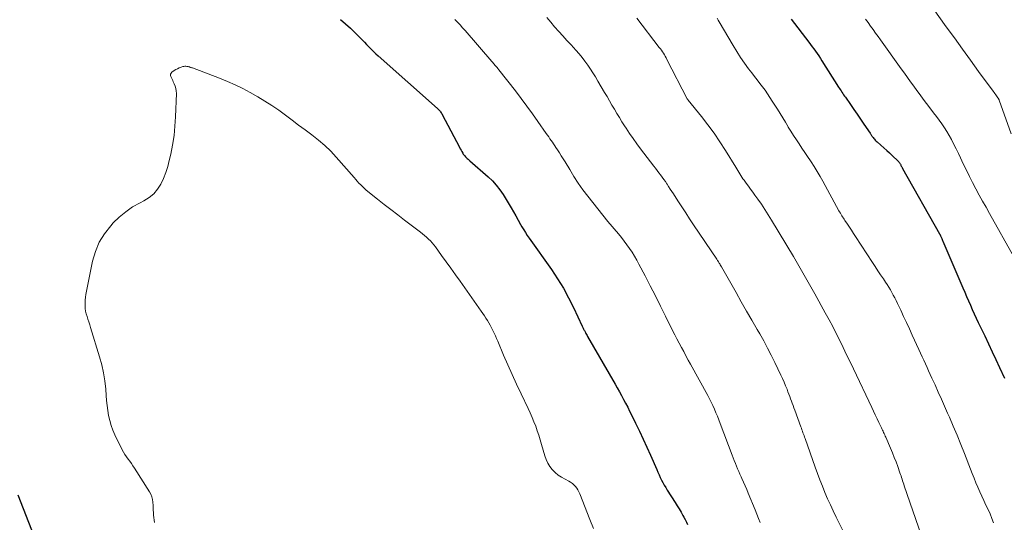
# Model space of a CAD drawing. Units: feet. Extents: x 1925000 to 1930045, y 505000 to 510014.
# Drawn here: x 1925169 to 1925324, y 506598 to 506678 of the extents above; entities that cross this region are included whole.
import ezdxf

# ---------------------------------------------------------------- set-up
doc = ezdxf.new("R2010")
doc.units = ezdxf.units.FT
doc.header["$LTSCALE"] = 100
doc.header["$MEASUREMENT"] = 0
doc.layers.add('CONTOUR INDEX', color=32, linetype='Continuous', lineweight=25)
doc.layers.add('CONTOUR INTERMEDIATE', color=40, linetype='Continuous', lineweight=15)

msp = doc.modelspace()

# ---------------------------------------------------------------- linework, layer by layer
at = {"layer": 'CONTOUR INDEX', "flags": 128}
for points, elevation in [([(1925219.09, 506677.64), (1925219.9, 506676.98), (1925220.67, 506676.29), (1925221.42, 506675.56), (1925222.17, 506674.8), (1925222.53, 506674.43), (1925222.88, 506674.07), (1925223.23, 506673.7), (1925223.58, 506673.33), (1925223.93, 506672.97), (1925224.29, 506672.61), (1925224.66, 506672.26), (1925225.03, 506671.92), (1925234.39, 506663.64), (1925234.51, 506663.54), (1925234.61, 506663.43), (1925234.71, 506663.32), (1925234.81, 506663.2), (1925234.89, 506663.07), (1925234.98, 506662.95), (1925235.06, 506662.82), (1925235.13, 506662.69), (1925237.85, 506657.51), (1925237.98, 506657.28), (1925238.11, 506657.04), (1925238.25, 506656.81), (1925238.39, 506656.58), (1925238.47, 506656.43), (1925238.58, 506656.28), (1925238.69, 506656.13), (1925238.81, 506656), (1925238.94, 506655.87), (1925239.07, 506655.74), (1925239.21, 506655.62), (1925239.35, 506655.5), (1925239.48, 506655.38), (1925242.39, 506652.83), (1925243.05, 506652.2), (1925243.67, 506651.53), (1925244.22, 506650.81), (1925244.73, 506650.05), (1925246, 506647.96), (1925246.38, 506647.31), (1925246.77, 506646.66), (1925247.14, 506646), (1925247.51, 506645.34), (1925247.72, 506644.94), (1925247.99, 506644.48), (1925248.26, 506644.03), (1925248.55, 506643.59), (1925248.84, 506643.15), (1925252.36, 506638.2), (1925253.33, 506636.76), (1925254.24, 506635.28), (1925255.07, 506633.76), (1925255.85, 506632.21), (1925257.22, 506629.3), (1925257.28, 506629.18), (1925257.33, 506629.06), (1925257.38, 506628.95), (1925257.44, 506628.83), (1925257.49, 506628.71), (1925257.55, 506628.6), (1925257.6, 506628.48), (1925257.67, 506628.37), (1925257.71, 506628.28), (1925257.8, 506628.13), (1925257.89, 506627.97), (1925257.98, 506627.82), (1925258.07, 506627.66), (1925262.4, 506620.14), (1925262.74, 506619.54), (1925263.08, 506618.94), (1925263.41, 506618.34), (1925263.74, 506617.73), (1925264.06, 506617.12), (1925264.38, 506616.51), (1925264.69, 506615.89), (1925265, 506615.27), (1925265.62, 506614), (1925266.23, 506612.73), (1925266.82, 506611.47), (1925267.4, 506610.19), (1925267.97, 506608.91), (1925268.96, 506606.64), (1925269.14, 506606.22), (1925269.33, 506605.81), (1925269.52, 506605.4), (1925269.72, 506605), (1925269.93, 506604.59), (1925270.15, 506604.2), (1925270.38, 506603.81), (1925270.61, 506603.42), (1925271.86, 506601.45), (1925272.18, 506600.95), (1925272.49, 506600.44), (1925272.79, 506599.93), (1925273.08, 506599.41), (1925273.23, 506599.13), (1925273.44, 506598.75), (1925273.64, 506598.36), (1925273.83, 506597.97)], 1040), ([(1925290.14, 506677.69), (1925292.94, 506674.09), (1925293.22, 506673.73), (1925293.49, 506673.37), (1925293.75, 506673.01), (1925294.01, 506672.65), (1925294.26, 506672.28), (1925294.52, 506671.91), (1925294.76, 506671.53), (1925295, 506671.15), (1925297.62, 506667), (1925297.75, 506666.8), (1925297.89, 506666.6), (1925298.02, 506666.39), (1925298.15, 506666.19), (1925298.29, 506665.99), (1925298.42, 506665.79), (1925298.56, 506665.59), (1925298.7, 506665.39), (1925299.49, 506664.25), (1925300.02, 506663.47), (1925300.56, 506662.7), (1925301.09, 506661.93), (1925301.62, 506661.16), (1925302.62, 506659.71), (1925302.67, 506659.63), (1925302.73, 506659.55), (1925302.78, 506659.46), (1925302.83, 506659.38), (1925302.89, 506659.3), (1925302.94, 506659.21), (1925303, 506659.13), (1925303.06, 506659.05), (1925303.17, 506658.91), (1925303.29, 506658.76), (1925303.42, 506658.62), (1925303.55, 506658.49), (1925303.69, 506658.36), (1925304.31, 506657.82), (1925304.77, 506657.42), (1925305.22, 506657.01), (1925305.66, 506656.6), (1925306.1, 506656.19), (1925307.03, 506655.3), (1925307.09, 506655.24), (1925307.15, 506655.18), (1925307.2, 506655.11), (1925307.25, 506655.04), (1925307.3, 506654.97), (1925307.34, 506654.89), (1925307.38, 506654.82), (1925307.42, 506654.74), (1925307.46, 506654.65), (1925307.52, 506654.53), (1925307.58, 506654.41), (1925307.65, 506654.29), (1925307.71, 506654.17), (1925313.54, 506643.83), (1925313.57, 506643.77), (1925313.6, 506643.72), (1925313.63, 506643.67), (1925313.65, 506643.61), (1925313.68, 506643.56), (1925313.71, 506643.51), (1925313.74, 506643.45), (1925313.76, 506643.4), (1925313.84, 506643.23), (1925313.9, 506643.09), (1925313.96, 506642.95), (1925314.02, 506642.81), (1925314.08, 506642.67), (1925317.21, 506635.32), (1925317.51, 506634.63), (1925317.8, 506633.94), (1925318.1, 506633.26), (1925318.41, 506632.57), (1925318.71, 506631.89), (1925319.02, 506631.2), (1925319.34, 506630.53), (1925319.66, 506629.85), (1925320.67, 506627.73), (1925321.25, 506626.49), (1925321.84, 506625.25), (1925322.42, 506624.01), (1925323, 506622.77), (1925323.8, 506621.08)], 1020), ([(1925170.79, 506596.14), (1925168.29, 506602.63)], 1040)]:
    msp.add_lwpolyline(points, dxfattribs=dict(at, elevation=elevation))
at = {"layer": 'CONTOUR INTERMEDIATE', "flags": 128}
for points, elevation in [([(1925312.56, 506679.37), (1925314.61, 506676.51), (1925315.88, 506674.75), (1925317.15, 506672.99), (1925318.43, 506671.23), (1925319.71, 506669.48), (1925322, 506666.35), (1925322.14, 506666.16), (1925322.27, 506665.98), (1925322.41, 506665.79), (1925322.54, 506665.6), (1925322.75, 506665.31), (1925322.78, 506665.27), (1925322.81, 506665.23), (1925322.83, 506665.18), (1925322.86, 506665.14), (1925322.88, 506665.09), (1925322.91, 506665.04), (1925322.93, 506665), (1925322.94, 506664.95), (1925324.82, 506659.62)], 1012), ([(1925237.13, 506677.64), (1925237.54, 506677.23), (1925237.95, 506676.8), (1925238.35, 506676.37), (1925238.74, 506675.93), (1925242.94, 506671.05), (1925242.99, 506671.01), (1925243.03, 506670.96), (1925243.07, 506670.91), (1925243.11, 506670.86), (1925243.16, 506670.81), (1925243.2, 506670.76), (1925243.24, 506670.71), (1925243.29, 506670.66), (1925243.5, 506670.42), (1925243.65, 506670.25), (1925243.79, 506670.08), (1925243.93, 506669.91), (1925244.07, 506669.73), (1925246.67, 506666.38), (1925247.57, 506665.19), (1925248.47, 506664), (1925249.35, 506662.79), (1925250.21, 506661.57), (1925251.54, 506659.68), (1925251.73, 506659.4), (1925251.93, 506659.13), (1925252.12, 506658.85), (1925252.32, 506658.58), (1925252.51, 506658.3), (1925252.7, 506658.03), (1925252.89, 506657.75), (1925253.08, 506657.47), (1925253.32, 506657.09), (1925253.62, 506656.63), (1925253.91, 506656.15), (1925254.21, 506655.68), (1925254.5, 506655.2), (1925255.24, 506653.99), (1925255.91, 506652.91), (1925256.6, 506651.85), (1925257.33, 506650.81), (1925258.08, 506649.79), (1925258.87, 506648.78), (1925259.65, 506647.78), (1925260.45, 506646.79), (1925261.27, 506645.81), (1925262.94, 506643.82), (1925263.4, 506643.27), (1925263.84, 506642.7), (1925264.27, 506642.12), (1925264.68, 506641.54), (1925265.08, 506640.94), (1925265.46, 506640.33), (1925265.81, 506639.71), (1925266.16, 506639.08), (1925267.13, 506637.2), (1925267.94, 506635.62), (1925268.75, 506634.04), (1925269.55, 506632.45), (1925270.34, 506630.86), (1925271.45, 506628.61), (1925271.79, 506627.93), (1925272.13, 506627.26), (1925272.49, 506626.59), (1925272.85, 506625.93), (1925273.21, 506625.27), (1925273.57, 506624.61), (1925273.94, 506623.94), (1925274.3, 506623.28), (1925277, 506618.36), (1925277.28, 506617.82), (1925277.55, 506617.28), (1925277.81, 506616.74), (1925278.06, 506616.18), (1925278.3, 506615.63), (1925278.53, 506615.07), (1925278.76, 506614.5), (1925278.97, 506613.94), (1925280.86, 506608.92), (1925281.02, 506608.49), (1925281.19, 506608.06), (1925281.36, 506607.63), (1925281.54, 506607.21), (1925281.71, 506606.78), (1925281.89, 506606.36), (1925282.08, 506605.94), (1925282.26, 506605.52), (1925282.39, 506605.22), (1925282.65, 506604.65), (1925282.89, 506604.07), (1925283.14, 506603.5), (1925283.38, 506602.93), (1925284.48, 506600.28), (1925284.76, 506599.62), (1925285.03, 506598.95), (1925285.29, 506598.29)], 1036), ([(1925251.62, 506677.99), (1925252.24, 506677.24), (1925252.87, 506676.51), (1925253.51, 506675.79), (1925254.16, 506675.08), (1925254.81, 506674.36), (1925255.46, 506673.65), (1925256.22, 506672.81), (1925256.71, 506672.25), (1925257.19, 506671.67), (1925257.64, 506671.08), (1925258.08, 506670.47), (1925258.5, 506669.85), (1925258.9, 506669.23), (1925259.3, 506668.59), (1925259.69, 506667.95), (1925260.74, 506666.15), (1925261.13, 506665.49), (1925261.52, 506664.83), (1925261.9, 506664.17), (1925262.29, 506663.5), (1925262.68, 506662.85), (1925263.08, 506662.19), (1925263.48, 506661.54), (1925263.89, 506660.89), (1925264.14, 506660.51), (1925264.69, 506659.69), (1925265.25, 506658.87), (1925265.83, 506658.06), (1925266.42, 506657.27), (1925268.5, 506654.53), (1925268.77, 506654.18), (1925269.03, 506653.84), (1925269.29, 506653.49), (1925269.56, 506653.14), (1925269.81, 506652.79), (1925270.07, 506652.43), (1925270.32, 506652.08), (1925270.56, 506651.71), (1925270.58, 506651.68), (1925270.84, 506651.29), (1925271.09, 506650.91), (1925271.34, 506650.53), (1925271.59, 506650.14), (1925272.31, 506649.03), (1925272.92, 506648.09), (1925273.53, 506647.15), (1925274.15, 506646.22), (1925274.78, 506645.28), (1925278.43, 506639.84), (1925278.49, 506639.76), (1925278.55, 506639.65), (1925278.59, 506639.6), (1925278.62, 506639.54), (1925278.65, 506639.49), (1925278.69, 506639.43), (1925278.8, 506639.24), (1925278.89, 506639.09), (1925278.97, 506638.94), (1925279.06, 506638.79), (1925279.15, 506638.64), (1925281.46, 506634.57), (1925282.29, 506633.11), (1925283.12, 506631.66), (1925283.96, 506630.2), (1925284.8, 506628.75), (1925285.2, 506628.06), (1925285.83, 506626.95), (1925286.44, 506625.83), (1925287.02, 506624.7), (1925287.58, 506623.56), (1925288.54, 506621.55), (1925288.8, 506621), (1925289.04, 506620.45), (1925289.27, 506619.89), (1925289.5, 506619.33), (1925289.65, 506618.92), (1925289.79, 506618.55), (1925289.93, 506618.19), (1925290.06, 506617.83), (1925290.2, 506617.47), (1925290.33, 506617.11), (1925290.46, 506616.74), (1925290.6, 506616.38), (1925290.73, 506616.02), (1925291.69, 506613.39), (1925291.77, 506613.16), (1925291.85, 506612.93), (1925291.93, 506612.7), (1925292.02, 506612.47), (1925292.1, 506612.24), (1925292.18, 506612.01), (1925292.26, 506611.78), (1925292.34, 506611.55), (1925293.94, 506607.05), (1925294.3, 506606.04), (1925294.68, 506605.04), (1925295.07, 506604.04), (1925295.48, 506603.05), (1925295.9, 506602.06), (1925296.33, 506601.09), (1925296.79, 506600.12), (1925297.26, 506599.15), (1925299.1, 506595.45)], 1032), ([(1925265.82, 506677.85), (1925269.37, 506673.25), (1925269.53, 506673.03), (1925269.7, 506672.8), (1925269.86, 506672.57), (1925270.01, 506672.33), (1925270.16, 506672.09), (1925270.3, 506671.85), (1925270.43, 506671.61), (1925270.57, 506671.36), (1925273.78, 506665.12), (1925273.84, 506665.04), (1925273.91, 506664.95), (1925276.01, 506662.36), (1925277.02, 506661.06), (1925277.99, 506659.73), (1925278.92, 506658.37), (1925279.81, 506656.98), (1925281.43, 506654.34), (1925281.58, 506654.08), (1925281.74, 506653.82), (1925281.9, 506653.56), (1925282.05, 506653.3), (1925282.21, 506653.05), (1925282.38, 506652.79), (1925282.55, 506652.54), (1925282.72, 506652.3), (1925283.06, 506651.84), (1925283.41, 506651.37), (1925283.75, 506650.9), (1925284.09, 506650.42), (1925284.44, 506649.95), (1925284.9, 506649.3), (1925285.46, 506648.5), (1925286, 506647.68), (1925286.53, 506646.85), (1925287.05, 506646.02), (1925290.5, 506640.25), (1925290.93, 506639.52), (1925291.36, 506638.79), (1925291.79, 506638.06), (1925292.22, 506637.33), (1925292.65, 506636.59), (1925293.07, 506635.85), (1925293.48, 506635.11), (1925293.9, 506634.37), (1925295.54, 506631.38), (1925296.13, 506630.3), (1925296.71, 506629.21), (1925297.27, 506628.11), (1925297.82, 506627), (1925298.36, 506625.89), (1925298.89, 506624.78), (1925299.43, 506623.67), (1925299.96, 506622.56), (1925302.85, 506616.46), (1925303.13, 506615.87), (1925303.42, 506615.27), (1925303.7, 506614.67), (1925303.99, 506614.08), (1925304.38, 506613.26), (1925304.47, 506613.07), (1925304.56, 506612.89), (1925304.64, 506612.7), (1925304.73, 506612.51), (1925304.82, 506612.32), (1925304.91, 506612.13), (1925304.99, 506611.94), (1925305.07, 506611.75), (1925305.81, 506610.03), (1925306.12, 506609.31), (1925306.41, 506608.58), (1925306.69, 506607.85), (1925306.95, 506607.12), (1925307.29, 506606.16), (1925307.38, 506605.9), (1925307.47, 506605.64), (1925307.56, 506605.38), (1925307.64, 506605.12), (1925307.73, 506604.86), (1925307.81, 506604.59), (1925307.9, 506604.33), (1925307.99, 506604.07), (1925312.05, 506592.23)], 1028), ([(1925278.47, 506677.85), (1925278.63, 506677.58), (1925278.79, 506677.31), (1925281.01, 506673.56), (1925281.59, 506672.62), (1925282.18, 506671.69), (1925282.81, 506670.79), (1925283.45, 506669.89), (1925283.96, 506669.22), (1925284.37, 506668.67), (1925284.78, 506668.13), (1925285.2, 506667.58), (1925285.61, 506667.04), (1925286.03, 506666.49), (1925286.42, 506665.94), (1925286.81, 506665.37), (1925287.18, 506664.8), (1925287.98, 506663.52), (1925288.41, 506662.83), (1925288.83, 506662.13), (1925289.26, 506661.44), (1925289.67, 506660.74), (1925289.69, 506660.7), (1925290.11, 506660.02), (1925290.53, 506659.35), (1925290.97, 506658.68), (1925291.41, 506658.02), (1925291.86, 506657.36), (1925292.31, 506656.7), (1925292.75, 506656.04), (1925293.19, 506655.38), (1925293.3, 506655.21), (1925293.79, 506654.45), (1925294.26, 506653.69), (1925294.71, 506652.91), (1925295.15, 506652.13), (1925297.69, 506647.49), (1925297.8, 506647.3), (1925297.91, 506647.1), (1925298.02, 506646.91), (1925298.14, 506646.71), (1925298.26, 506646.52), (1925298.38, 506646.33), (1925298.5, 506646.14), (1925298.62, 506645.95), (1925299.01, 506645.36), (1925299.33, 506644.88), (1925299.65, 506644.4), (1925299.97, 506643.91), (1925300.29, 506643.43), (1925302.97, 506639.34), (1925303.4, 506638.68), (1925303.83, 506638.03), (1925304.26, 506637.38), (1925304.69, 506636.74), (1925305.02, 506636.24), (1925305.28, 506635.84), (1925305.54, 506635.43), (1925305.79, 506635.02), (1925306.03, 506634.6), (1925306.26, 506634.18), (1925306.49, 506633.75), (1925306.71, 506633.32), (1925306.92, 506632.88), (1925307.43, 506631.8), (1925307.88, 506630.82), (1925308.34, 506629.84), (1925308.79, 506628.86), (1925309.24, 506627.88), (1925310.29, 506625.59), (1925310.54, 506625.02), (1925310.8, 506624.46), (1925311.05, 506623.9), (1925311.31, 506623.34), (1925311.57, 506622.77), (1925311.82, 506622.21), (1925312.08, 506621.65), (1925312.34, 506621.09), (1925312.84, 506620), (1925313.34, 506618.89), (1925313.84, 506617.78), (1925314.33, 506616.67), (1925314.82, 506615.55), (1925315.09, 506614.93), (1925315.71, 506613.49), (1925316.31, 506612.06), (1925316.9, 506610.61), (1925317.48, 506609.17), (1925318.43, 506606.74), (1925318.71, 506606.02), (1925319, 506605.3), (1925319.29, 506604.58), (1925319.59, 506603.87), (1925319.9, 506603.16), (1925320.21, 506602.45), (1925320.53, 506601.75), (1925320.86, 506601.05), (1925321.2, 506600.33), (1925321.51, 506599.65), (1925321.8, 506598.96), (1925322.06, 506598.27)], 1024), ([(1925301.88, 506677.73), (1925302.28, 506677.18), (1925302.67, 506676.63), (1925303.06, 506676.08), (1925303.45, 506675.53), (1925303.85, 506674.98), (1925304.24, 506674.43), (1925307.51, 506669.89), (1925308, 506669.2), (1925308.49, 506668.51), (1925308.99, 506667.83), (1925309.48, 506667.14), (1925309.97, 506666.45), (1925310.47, 506665.77), (1925310.98, 506665.09), (1925311.49, 506664.41), (1925312.17, 506663.51), (1925312.61, 506662.93), (1925313.04, 506662.35), (1925313.47, 506661.77), (1925313.89, 506661.18), (1925314.31, 506660.59), (1925314.7, 506659.98), (1925315.06, 506659.36), (1925315.41, 506658.72), (1925315.46, 506658.63), (1925315.82, 506657.93), (1925316.17, 506657.24), (1925316.51, 506656.54), (1925316.84, 506655.84), (1925317.29, 506654.89), (1925317.77, 506653.89), (1925318.26, 506652.9), (1925318.76, 506651.92), (1925319.28, 506650.94), (1925319.81, 506649.97), (1925320.34, 506649), (1925320.87, 506648.04), (1925321.41, 506647.07), (1925325.27, 506640.2)], 1016), ([(1925189.81, 506598.3), (1925189.75, 506598.69), (1925189.69, 506599.08), (1925189.65, 506599.47), (1925189.62, 506599.86), (1925189.6, 506600.26), (1925189.58, 506600.65), (1925189.55, 506601.05), (1925189.52, 506601.44), (1925189.51, 506601.52), (1925189.45, 506601.95), (1925189.35, 506602.36), (1925189.19, 506602.75), (1925188.99, 506603.13), (1925186.63, 506606.89), (1925186.39, 506607.25), (1925186.15, 506607.61), (1925185.89, 506607.97), (1925185.63, 506608.32), (1925185.38, 506608.67), (1925185.13, 506609.03), (1925184.91, 506609.4), (1925184.71, 506609.79), (1925183.53, 506612.15), (1925183.2, 506612.88), (1925182.93, 506613.62), (1925182.72, 506614.39), (1925182.55, 506615.17), (1925182.43, 506615.96), (1925182.33, 506616.76), (1925182.24, 506617.56), (1925182.17, 506618.36), (1925182.09, 506619.35), (1925181.95, 506620.63), (1925181.75, 506621.91), (1925181.47, 506623.17), (1925181.13, 506624.42), (1925179.71, 506629.09), (1925179.57, 506629.51), (1925179.44, 506629.94), (1925179.3, 506630.37), (1925179.16, 506630.79), (1925179.15, 506630.81), (1925179.03, 506631.23), (1925178.93, 506631.65), (1925178.87, 506632.08), (1925178.83, 506632.52), (1925178.83, 506632.96), (1925178.84, 506633.39), (1925178.89, 506633.83), (1925178.96, 506634.26), (1925180.02, 506639.53), (1925180.46, 506641.07), (1925181.06, 506642.53), (1925181.89, 506643.87), (1925182.88, 506645.13), (1925183.28, 506645.57), (1925184.23, 506646.49), (1925185.25, 506647.34), (1925186.34, 506648.08), (1925187.5, 506648.73), (1925188.12, 506649.05), (1925188.94, 506649.56), (1925189.67, 506650.16), (1925190.28, 506650.89), (1925190.8, 506651.7), (1925191.21, 506652.6), (1925191.58, 506653.51), (1925191.87, 506654.45), (1925192.12, 506655.41), (1925192.34, 506656.4), (1925192.63, 506657.86), (1925192.86, 506659.34), (1925193.01, 506660.82), (1925193.1, 506662.31), (1925193.24, 506665.98), (1925193.22, 506666.38), (1925193.17, 506666.77), (1925193.06, 506667.15), (1925192.91, 506667.52), (1925192.75, 506667.83), (1925192.65, 506668.04), (1925192.55, 506668.24), (1925192.45, 506668.45), (1925192.35, 506668.66), (1925192.31, 506668.85), (1925192.32, 506669.03), (1925192.4, 506669.19), (1925192.53, 506669.34), (1925192.9, 506669.6), (1925193.16, 506669.76), (1925193.42, 506669.9), (1925193.69, 506670.03), (1925193.97, 506670.13), (1925194.23, 506670.22), (1925194.39, 506670.26), (1925194.55, 506670.28), (1925194.7, 506670.28), (1925194.86, 506670.27), (1925194.99, 506670.25), (1925195.09, 506670.23), (1925195.18, 506670.21), (1925195.28, 506670.18), (1925195.38, 506670.15), (1925195.48, 506670.11), (1925195.57, 506670.08), (1925195.67, 506670.04), (1925195.76, 506670.01), (1925200.05, 506668.38), (1925201.29, 506667.88), (1925202.51, 506667.34), (1925203.71, 506666.75), (1925204.89, 506666.12), (1925206.06, 506665.46), (1925207.19, 506664.8), (1925208.29, 506664.1), (1925209.37, 506663.36), (1925210.42, 506662.59), (1925211.47, 506661.8), (1925212.51, 506661.01), (1925213.56, 506660.23), (1925214.61, 506659.45), (1925215.64, 506658.64), (1925216.63, 506657.79), (1925217.56, 506656.88), (1925218.45, 506655.92), (1925221.25, 506652.71), (1925221.5, 506652.42), (1925221.76, 506652.13), (1925222.02, 506651.85), (1925222.29, 506651.57), (1925222.56, 506651.29), (1925222.83, 506651.03), (1925223.12, 506650.78), (1925223.42, 506650.53), (1925224.94, 506649.33), (1925226, 506648.49), (1925227.06, 506647.66), (1925228.14, 506646.83), (1925229.21, 506646.01), (1925231.72, 506644.11), (1925232.04, 506643.85), (1925232.37, 506643.59), (1925232.68, 506643.31), (1925232.98, 506643.03), (1925233.28, 506642.73), (1925233.56, 506642.42), (1925233.82, 506642.1), (1925234.07, 506641.77), (1925235.05, 506640.43), (1925235.78, 506639.42), (1925236.51, 506638.41), (1925237.23, 506637.39), (1925237.95, 506636.37), (1925241.29, 506631.64), (1925241.54, 506631.28), (1925241.79, 506630.91), (1925242.03, 506630.54), (1925242.27, 506630.17), (1925242.5, 506629.79), (1925242.72, 506629.41), (1925242.93, 506629.02), (1925243.13, 506628.62), (1925243.14, 506628.6), (1925243.33, 506628.18), (1925243.52, 506627.77), (1925243.71, 506627.35), (1925243.89, 506626.93), (1925244.83, 506624.7), (1925245.49, 506623.16), (1925246.17, 506621.64), (1925246.86, 506620.12), (1925247.58, 506618.61), (1925248.7, 506616.27), (1925249.02, 506615.58), (1925249.32, 506614.89), (1925249.61, 506614.2), (1925249.88, 506613.49), (1925250.13, 506612.78), (1925250.37, 506612.06), (1925250.59, 506611.34), (1925250.8, 506610.62), (1925251.3, 506608.84), (1925251.51, 506608.25), (1925251.77, 506607.68), (1925252.11, 506607.15), (1925252.5, 506606.65), (1925252.96, 506606.2), (1925253.44, 506605.79), (1925253.96, 506605.44), (1925254.52, 506605.12), (1925255.1, 506604.82), (1925255.39, 506604.65), (1925255.67, 506604.46), (1925255.91, 506604.23), (1925256.14, 506603.99), (1925256.35, 506603.71), (1925256.53, 506603.44), (1925256.68, 506603.14), (1925256.82, 506602.84), (1925258.42, 506598.78), (1925259.01, 506597.36)], 1044)]:
    msp.add_lwpolyline(points, dxfattribs=dict(at, elevation=elevation))

doc.saveas('drawing.dxf')
